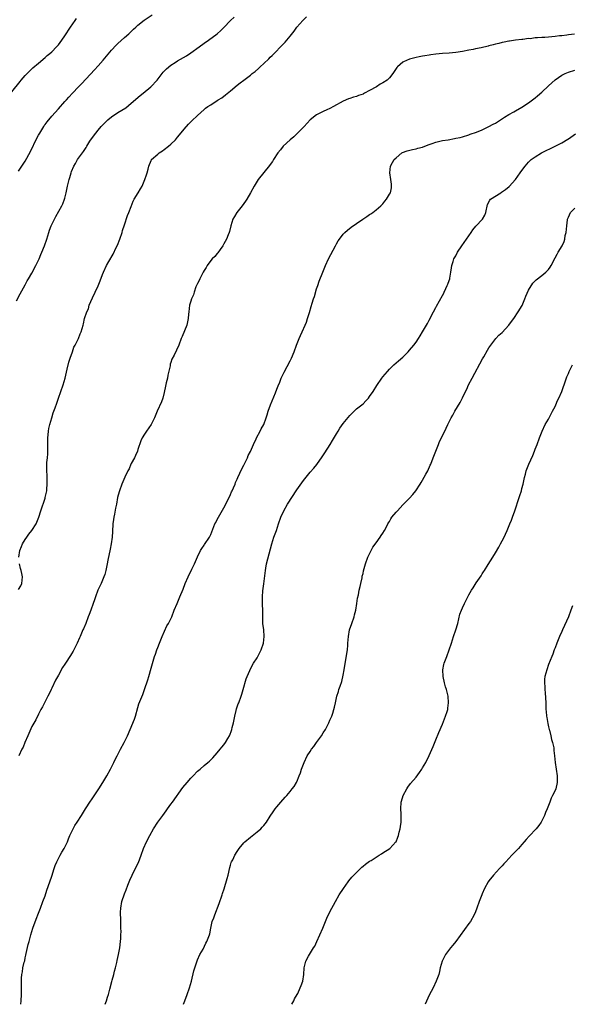
# Model space of a CAD drawing. Units: inches. Extents: x 2610000 to 2613000, y 1491000 to 1494000.
# Drawn here: x 2611559 to 2611726, y 1491000 to 1491297 of the extents above; entities that cross this region are included whole.
import ezdxf

# ---------------------------------------------------------------- set-up
doc = ezdxf.new("R2010")
doc.units = ezdxf.units.IN
doc.header["$MEASUREMENT"] = 0
doc.layers.add('LD26101491_2ft', color=238, linetype='Continuous')

msp = doc.modelspace()

# ---------------------------------------------------------------- linework, layer by layer
at = {"layer": 'LD26101491_2ft'}
for points, elevation in [([(2611559, 1491251.46), (2611560.42, 1491253.58), (2611561, 1491254.55), (2611562.6, 1491257.4), (2611564.54, 1491261.46), (2611565, 1491262.34), (2611565.36, 1491263), (2611566.59, 1491265), (2611566.75, 1491265.25), (2611567, 1491265.59), (2611567.61, 1491266.39), (2611569, 1491268.06), (2611571, 1491270.31), (2611573, 1491272.49), (2611573.45, 1491273), (2611574.21, 1491273.79), (2611575.25, 1491275), (2611577.12, 1491277), (2611578.07, 1491277.93), (2611581.93, 1491282.07), (2611583, 1491283.31), (2611584.5, 1491285), (2611587, 1491287.98), (2611588.45, 1491289.55), (2611589, 1491290.05), (2611591, 1491291.8), (2611592.32, 1491293), (2611593.67, 1491294.33), (2611594.39, 1491295), (2611595, 1491295.54), (2611596.96, 1491297.04), (2611599.28, 1491298.72)], 8204), ([(2611557, 1491275.4), (2611559.44, 1491278.56), (2611559.79, 1491279), (2611561, 1491280.42), (2611562.27, 1491281.73), (2611563.32, 1491282.68), (2611565, 1491284.09), (2611567, 1491285.8), (2611567.63, 1491286.37), (2611568.39, 1491287), (2611569, 1491287.56), (2611570.41, 1491289), (2611571, 1491289.68), (2611572, 1491291), (2611573, 1491292.38), (2611574.71, 1491295), (2611576.04, 1491297), (2611576.44, 1491297.56)], 8206), ([(2611558.34, 1491212.34), (2611559.49, 1491214.51), (2611561, 1491217.22), (2611561.62, 1491218.38), (2611561.97, 1491219), (2611563, 1491220.67), (2611564.24, 1491223), (2611565.19, 1491225), (2611565.71, 1491226.29), (2611566.03, 1491227), (2611566.85, 1491229), (2611567.52, 1491231), (2611568.09, 1491233), (2611568.32, 1491233.68), (2611568.8, 1491235), (2611569.79, 1491237), (2611570.24, 1491237.76), (2611572.07, 1491241), (2611572.37, 1491241.63), (2611572.9, 1491243), (2611573, 1491243.37), (2611573.38, 1491245), (2611573.76, 1491247), (2611574.23, 1491249), (2611574.42, 1491249.58), (2611574.87, 1491251), (2611575, 1491251.35), (2611575.68, 1491253), (2611576.16, 1491253.84), (2611576.79, 1491255), (2611578.28, 1491257), (2611578.61, 1491257.39), (2611579, 1491258.05), (2611579.4, 1491258.6), (2611579.62, 1491259), (2611580.54, 1491260.54), (2611581, 1491261.25), (2611582.27, 1491263), (2611583, 1491263.88), (2611583.96, 1491265), (2611584.47, 1491265.53), (2611585, 1491266.13), (2611585.92, 1491267), (2611587, 1491267.93), (2611589, 1491269.23), (2611591.35, 1491270.65), (2611593, 1491271.98), (2611595.69, 1491274.31), (2611596.56, 1491275), (2611598.97, 1491277), (2611600.8, 1491279), (2611602.67, 1491281.33), (2611603, 1491281.64), (2611603.64, 1491282.36), (2611605, 1491283.45), (2611606.25, 1491284.25), (2611607, 1491284.76), (2611609.66, 1491286.34), (2611611, 1491287.22), (2611613.54, 1491289), (2611615, 1491290.1), (2611616.31, 1491291), (2611619, 1491293), (2611620.04, 1491293.96), (2611621, 1491294.91), (2611623, 1491296.96), (2611624.05, 1491297.95)], 8202), ([(2611559.1, 1491135), (2611559.38, 1491137), (2611559.83, 1491138.17), (2611560.18, 1491139), (2611561, 1491140.28), (2611561.5, 1491141), (2611562.13, 1491141.87), (2611563.01, 1491143), (2611564.26, 1491145), (2611565.11, 1491147), (2611565.75, 1491149), (2611567, 1491152.81), (2611567.06, 1491153), (2611567.48, 1491155), (2611567.55, 1491155.55), (2611567.65, 1491157), (2611567.57, 1491158.43), (2611567.59, 1491159), (2611567.58, 1491159.58), (2611567.47, 1491161), (2611567.52, 1491162.48), (2611567.5, 1491163), (2611567.51, 1491163.51), (2611567.69, 1491165), (2611567.81, 1491166.19), (2611567.82, 1491167), (2611567.81, 1491170.19), (2611567.84, 1491171), (2611567.95, 1491171.95), (2611568.04, 1491173), (2611568.15, 1491173.85), (2611568.41, 1491175), (2611568.98, 1491177.02), (2611569.48, 1491178.52), (2611569.68, 1491179), (2611570.03, 1491180.03), (2611570.49, 1491181.51), (2611571, 1491183), (2611571.74, 1491185), (2611572.43, 1491187), (2611573.01, 1491189), (2611573.68, 1491191.68), (2611574.17, 1491193.82), (2611574.55, 1491195), (2611575.25, 1491197), (2611575.68, 1491198.32), (2611576.05, 1491199), (2611577.04, 1491201), (2611577.58, 1491202.42), (2611577.9, 1491203), (2611578.47, 1491205), (2611578.6, 1491205.4), (2611578.9, 1491207), (2611579.55, 1491209), (2611580.06, 1491209.94), (2611580.33, 1491211), (2611581.26, 1491213.26), (2611582.07, 1491215), (2611583, 1491216.91), (2611583.64, 1491218.36), (2611584.35, 1491220.35), (2611584.6, 1491221), (2611585.54, 1491223), (2611586.25, 1491224.25), (2611587.55, 1491226.45), (2611588.46, 1491228.46), (2611588.81, 1491229.19), (2611589.53, 1491231), (2611590.23, 1491233), (2611590.41, 1491233.59), (2611591, 1491235.3), (2611591.92, 1491238.08), (2611592.29, 1491239), (2611593, 1491240.86), (2611593.57, 1491242.43), (2611593.87, 1491243), (2611595.13, 1491245), (2611595.82, 1491246.18), (2611596.32, 1491247), (2611597.16, 1491249), (2611597.57, 1491250.43), (2611597.78, 1491251), (2611598.08, 1491252.08), (2611598.31, 1491253), (2611599, 1491254.69), (2611599.1, 1491254.9), (2611599.17, 1491255), (2611601, 1491256.61), (2611601.49, 1491257), (2611602.4, 1491257.6), (2611603, 1491258.02), (2611604.21, 1491259), (2611605, 1491259.69), (2611606.33, 1491261), (2611607, 1491261.77), (2611607.55, 1491262.45), (2611609, 1491264.21), (2611610.32, 1491265.68), (2611611.32, 1491266.68), (2611613, 1491268.32), (2611615, 1491270.13), (2611615.48, 1491270.52), (2611616.15, 1491271), (2611617, 1491271.55), (2611619, 1491272.81), (2611619.27, 1491273), (2611620.32, 1491273.68), (2611621.51, 1491274.49), (2611623, 1491275.71), (2611625, 1491277.44), (2611625.88, 1491278.12), (2611626.96, 1491279), (2611629, 1491280.51), (2611629.57, 1491281), (2611630.38, 1491281.62), (2611631.47, 1491282.53), (2611631.95, 1491283), (2611633, 1491283.95), (2611634.57, 1491285.43), (2611635, 1491285.87), (2611635.6, 1491286.4), (2611636.16, 1491287), (2611638.53, 1491289.47), (2611639, 1491289.98), (2611639.53, 1491290.47), (2611639.96, 1491291), (2611641, 1491292.2), (2611642.22, 1491293.78), (2611643.02, 1491295), (2611644.78, 1491297), (2611645, 1491297.22), (2611645.93, 1491298.07)], 8200), ([(2611726.88, 1491292.88), (2611725, 1491292.64), (2611724.57, 1491292.57), (2611723, 1491292.39), (2611722.3, 1491292.3), (2611721, 1491292.16), (2611720.05, 1491292.05), (2611719, 1491291.99), (2611717.87, 1491291.87), (2611717, 1491291.88), (2611715.73, 1491291.73), (2611715, 1491291.76), (2611713.49, 1491291.49), (2611713, 1491291.5), (2611711.21, 1491291.21), (2611711, 1491291.21), (2611709, 1491291), (2611707.25, 1491290.75), (2611707, 1491290.72), (2611705.6, 1491290.4), (2611705, 1491290.33), (2611703.97, 1491290.03), (2611703, 1491289.83), (2611702.33, 1491289.67), (2611701, 1491289.29), (2611700.75, 1491289.25), (2611698.71, 1491288.71), (2611697, 1491288.39), (2611696.21, 1491288.21), (2611695, 1491288.02), (2611693, 1491287.62), (2611691, 1491287.28), (2611689, 1491287.07), (2611686.97, 1491286.97), (2611685, 1491286.82), (2611683.43, 1491286.57), (2611683, 1491286.54), (2611681.7, 1491286.3), (2611681, 1491286.21), (2611680, 1491286), (2611679, 1491285.82), (2611677, 1491285.28), (2611676.79, 1491285.21), (2611676.3, 1491285), (2611675, 1491284.35), (2611673.42, 1491283), (2611673.23, 1491282.77), (2611672.04, 1491281), (2611671, 1491279.65), (2611670.33, 1491279), (2611669, 1491278.13), (2611668.22, 1491277.78), (2611667.02, 1491277), (2611665, 1491275.87), (2611663.49, 1491275), (2611663.16, 1491274.84), (2611663, 1491274.77), (2611661.66, 1491274.34), (2611661, 1491274.08), (2611660.12, 1491273.88), (2611659, 1491273.44), (2611658.66, 1491273.34), (2611657, 1491272.63), (2611656.14, 1491272.14), (2611655, 1491271.55), (2611654.04, 1491271), (2611653, 1491270.44), (2611652.04, 1491269.96), (2611651, 1491269.51), (2611649, 1491268.54), (2611647, 1491266.94), (2611645.19, 1491265), (2611643.12, 1491262.88), (2611642.1, 1491261.9), (2611641.02, 1491261), (2611638.93, 1491259), (2611638.09, 1491257.91), (2611637.31, 1491257), (2611636.01, 1491255), (2611635.63, 1491254.37), (2611635, 1491253.52), (2611634.79, 1491253.21), (2611631.38, 1491249), (2611630.11, 1491247), (2611629, 1491244.93), (2611627.88, 1491243), (2611627.54, 1491242.46), (2611627, 1491241.76), (2611626.46, 1491241), (2611624.89, 1491239), (2611624.16, 1491237.84), (2611623.7, 1491237), (2611623.1, 1491235), (2611622.72, 1491233.28), (2611622.62, 1491233), (2611622.32, 1491232.32), (2611621.78, 1491231), (2611621, 1491229.56), (2611620.8, 1491229.2), (2611620.67, 1491229), (2611619.85, 1491227.85), (2611619.17, 1491226.83), (2611619, 1491226.66), (2611618.24, 1491225.76), (2611617.46, 1491225), (2611617, 1491224.5), (2611615.97, 1491223), (2611615.61, 1491222.39), (2611615, 1491221.49), (2611614.75, 1491221), (2611614.44, 1491220.44), (2611613.7, 1491219), (2611613.49, 1491218.51), (2611613, 1491217.59), (2611612.56, 1491216.56), (2611612.01, 1491215), (2611611.79, 1491214.21), (2611611.25, 1491213), (2611611, 1491212.29), (2611610.62, 1491211), (2611610.35, 1491209), (2611610.31, 1491208.31), (2611610.17, 1491207), (2611609.96, 1491206.04), (2611609.77, 1491205), (2611608.41, 1491201.59), (2611608.11, 1491201), (2611607.35, 1491199), (2611605.98, 1491195.98), (2611605.3, 1491194.7), (2611605, 1491193.74), (2611604.8, 1491193.2), (2611604.73, 1491192.73), (2611604.08, 1491189.92), (2611603.91, 1491189), (2611603.59, 1491187.59), (2611603.4, 1491186.6), (2611603, 1491184.67), (2611602.57, 1491183), (2611602.15, 1491181.85), (2611600.87, 1491179), (2611600.02, 1491177), (2611599, 1491175), (2611597.59, 1491173), (2611597, 1491172.09), (2611596.34, 1491171), (2611595.93, 1491170.07), (2611595, 1491167.44), (2611594.87, 1491167), (2611594.29, 1491165.71), (2611593.95, 1491165), (2611593, 1491163.25), (2611592.88, 1491163), (2611592.34, 1491161.66), (2611591.98, 1491161), (2611591.09, 1491159.09), (2611590.21, 1491157), (2611589.42, 1491155), (2611589.32, 1491154.68), (2611588.89, 1491153), (2611588.55, 1491151), (2611588.28, 1491149.72), (2611587.95, 1491147.95), (2611587.74, 1491147), (2611587.64, 1491146.36), (2611587.46, 1491145), (2611587.32, 1491142.68), (2611587.25, 1491141), (2611586.97, 1491139), (2611586.61, 1491137.39), (2611585.92, 1491134.08), (2611585.73, 1491133), (2611585.33, 1491131), (2611585, 1491129.73), (2611584.78, 1491129), (2611583.93, 1491127), (2611582.93, 1491125), (2611582.18, 1491123), (2611581.88, 1491122.12), (2611581.51, 1491121), (2611580.79, 1491119), (2611580.33, 1491117.67), (2611580.04, 1491117), (2611579.26, 1491115), (2611578.61, 1491113.39), (2611578.43, 1491113), (2611577.57, 1491111), (2611577.38, 1491110.62), (2611576.71, 1491109), (2611575.71, 1491107), (2611575.43, 1491106.57), (2611575, 1491105.78), (2611574.68, 1491105.32), (2611573.2, 1491103), (2611573, 1491102.66), (2611572.29, 1491101.71), (2611571, 1491099.36), (2611570.18, 1491097.82), (2611569, 1491095.39), (2611568.78, 1491095), (2611568.26, 1491093.74), (2611567.82, 1491093), (2611567, 1491091.38), (2611566.79, 1491091), (2611566.23, 1491089.77), (2611565.75, 1491089), (2611565, 1491087.59), (2611564.16, 1491085.84), (2611563, 1491083.81), (2611561.8, 1491081), (2611560.89, 1491079), (2611560.36, 1491077.64), (2611560, 1491077), (2611559.03, 1491075)], 8198), ([(2611559.64, 1491000), (2611559.73, 1491001), (2611559.89, 1491003), (2611559.87, 1491003.87), (2611559.88, 1491005), (2611559.86, 1491006.14), (2611559.83, 1491007), (2611559.87, 1491007.87), (2611559.95, 1491009), (2611560.15, 1491009.85), (2611560.31, 1491011), (2611560.69, 1491012.69), (2611560.83, 1491013.17), (2611561, 1491013.98), (2611561.2, 1491014.8), (2611561.29, 1491015.29), (2611561.92, 1491018.08), (2611562.15, 1491019), (2611562.69, 1491021), (2611563.3, 1491023), (2611564.25, 1491025.75), (2611565, 1491027.53), (2611565.59, 1491029), (2611566.36, 1491031), (2611567, 1491032.79), (2611567.56, 1491034.44), (2611568.47, 1491037), (2611569, 1491038.64), (2611569.72, 1491041), (2611570.06, 1491041.94), (2611570.51, 1491043), (2611571.57, 1491045), (2611572.09, 1491045.91), (2611572.78, 1491047), (2611573, 1491047.42), (2611573.71, 1491049), (2611574.06, 1491049.94), (2611574.5, 1491051), (2611575.47, 1491053), (2611576.02, 1491053.98), (2611576.72, 1491055), (2611578.03, 1491057), (2611579.24, 1491059), (2611580.68, 1491061.32), (2611581, 1491061.75), (2611583.21, 1491065), (2611584.46, 1491067), (2611585.66, 1491069), (2611586.72, 1491071), (2611587, 1491071.6), (2611587.74, 1491073), (2611588.13, 1491073.87), (2611588.72, 1491075), (2611589.81, 1491077), (2611590.85, 1491079), (2611591.83, 1491081), (2611592.73, 1491083), (2611593.96, 1491086.04), (2611594.26, 1491087), (2611595, 1491089.64), (2611595.33, 1491090.67), (2611596.48, 1491093.52), (2611597.06, 1491095), (2611598.05, 1491097.95), (2611598.32, 1491099), (2611599, 1491101.51), (2611599.61, 1491103.61), (2611600.07, 1491105), (2611600.32, 1491105.68), (2611600.76, 1491107), (2611601, 1491107.66), (2611601.51, 1491109), (2611601.96, 1491110.04), (2611602.33, 1491111), (2611603.8, 1491114.2), (2611604.25, 1491115), (2611605.22, 1491117), (2611606.02, 1491119), (2611606.85, 1491121), (2611607.71, 1491123), (2611608.67, 1491125.33), (2611609.32, 1491127), (2611610.19, 1491129), (2611611.34, 1491131.34), (2611612.13, 1491133), (2611612.38, 1491133.62), (2611613, 1491135.04), (2611613.97, 1491137), (2611614.37, 1491137.63), (2611615, 1491138.56), (2611615.16, 1491138.84), (2611616.6, 1491141), (2611616.75, 1491141.25), (2611617, 1491141.78), (2611617.37, 1491142.63), (2611618.3, 1491145), (2611618.52, 1491145.48), (2611619, 1491146.37), (2611619.31, 1491147), (2611621, 1491149.84), (2611622.15, 1491152.15), (2611623, 1491153.93), (2611623.32, 1491154.68), (2611623.48, 1491155), (2611623.87, 1491155.87), (2611624.35, 1491157), (2611624.53, 1491157.47), (2611625, 1491158.48), (2611625.21, 1491159), (2611626.37, 1491161.63), (2611627, 1491162.77), (2611628.08, 1491165), (2611628.36, 1491165.64), (2611629, 1491166.89), (2611629.91, 1491169), (2611630.73, 1491170.73), (2611630.84, 1491171), (2611631.89, 1491173), (2611632.26, 1491173.74), (2611633, 1491175.03), (2611633.71, 1491177), (2611634.02, 1491177.98), (2611634.35, 1491179), (2611635.11, 1491181), (2611636.57, 1491184.57), (2611637, 1491185.72), (2611637.33, 1491186.67), (2611637.83, 1491187.83), (2611638.29, 1491189), (2611639.19, 1491190.81), (2611641, 1491194.25), (2611641.36, 1491195), (2611642.17, 1491197), (2611642.87, 1491199), (2611643.71, 1491201), (2611644.1, 1491201.9), (2611644.67, 1491203), (2611645.56, 1491205), (2611645.9, 1491205.9), (2611646.28, 1491207), (2611646.83, 1491208.83), (2611647.32, 1491210.68), (2611647.65, 1491211.65), (2611648.06, 1491213), (2611648.3, 1491213.7), (2611649, 1491215.94), (2611649.31, 1491217), (2611649.74, 1491218.26), (2611650.82, 1491221), (2611651.63, 1491223), (2611652.54, 1491225), (2611654.73, 1491229), (2611655, 1491229.51), (2611655.54, 1491230.46), (2611655.89, 1491231), (2611657, 1491232.43), (2611657.53, 1491233), (2611658.3, 1491233.7), (2611659.42, 1491234.58), (2611661, 1491235.69), (2611662.95, 1491237), (2611664.17, 1491237.83), (2611665, 1491238.37), (2611665.37, 1491238.63), (2611665.94, 1491239), (2611667, 1491239.81), (2611668.4, 1491241), (2611668.67, 1491241.33), (2611669, 1491241.68), (2611669.57, 1491242.43), (2611670.09, 1491243), (2611671, 1491244.52), (2611671.25, 1491245), (2611671.56, 1491246.44), (2611671.63, 1491247), (2611671.56, 1491247.56), (2611671.42, 1491249), (2611671.12, 1491251), (2611671.33, 1491253), (2611671.89, 1491254.11), (2611672.43, 1491255), (2611673, 1491255.52), (2611674.75, 1491257), (2611674.91, 1491257.09), (2611676.34, 1491257.66), (2611677.95, 1491258.05), (2611679, 1491258.26), (2611679.6, 1491258.4), (2611681, 1491258.78), (2611681.62, 1491259), (2611683, 1491259.54), (2611683.83, 1491259.83), (2611685, 1491260.27), (2611687, 1491260.74), (2611688.67, 1491261), (2611690.66, 1491261.34), (2611691, 1491261.43), (2611692.32, 1491261.68), (2611693, 1491261.86), (2611695, 1491262.46), (2611695.37, 1491262.63), (2611697.3, 1491263.3), (2611699, 1491264.01), (2611701, 1491264.93), (2611702.33, 1491265.67), (2611703, 1491266.03), (2611703.58, 1491266.42), (2611705.77, 1491267.77), (2611707, 1491268.55), (2611708.55, 1491269.45), (2611709, 1491269.66), (2611711, 1491270.79), (2611713, 1491272.12), (2611715, 1491273.67), (2611715.73, 1491274.27), (2611717, 1491275.39), (2611719, 1491277.23), (2611721, 1491279.03), (2611723, 1491280.45), (2611724.05, 1491281), (2611725, 1491281.41), (2611727, 1491282)], 8196), ([(2611585.15, 1491000), (2611585.52, 1491001), (2611585.85, 1491002.15), (2611586.12, 1491003), (2611586.54, 1491004.54), (2611587.12, 1491006.88), (2611587.24, 1491007.24), (2611587.71, 1491009), (2611587.96, 1491010.04), (2611588.25, 1491011), (2611588.65, 1491012.65), (2611588.77, 1491013.23), (2611589.17, 1491015), (2611589.53, 1491017), (2611589.77, 1491019), (2611589.84, 1491019.84), (2611589.86, 1491021), (2611589.93, 1491021.93), (2611589.88, 1491023), (2611589.89, 1491023.89), (2611589.87, 1491025), (2611589.88, 1491026.12), (2611589.8, 1491027), (2611589.77, 1491027.77), (2611589.84, 1491029), (2611590.2, 1491031), (2611591, 1491033.39), (2611591.43, 1491034.57), (2611591.99, 1491035.99), (2611592.36, 1491037), (2611592.55, 1491037.45), (2611593.29, 1491039), (2611594.54, 1491041.46), (2611595.18, 1491042.82), (2611595.96, 1491045), (2611596.73, 1491047), (2611597.61, 1491049), (2611598.62, 1491051), (2611599.76, 1491053), (2611601.07, 1491055), (2611602.52, 1491057), (2611603.59, 1491058.41), (2611603.98, 1491059), (2611605, 1491060.39), (2611605.42, 1491061), (2611608.6, 1491065.4), (2611609.9, 1491067), (2611611, 1491068.28), (2611611.72, 1491069), (2611613, 1491070.34), (2611613.78, 1491071), (2611615, 1491072.11), (2611616.14, 1491073), (2611616.6, 1491073.4), (2611617.63, 1491074.37), (2611619, 1491075.88), (2611619.89, 1491077), (2611620.4, 1491077.6), (2611621, 1491078.35), (2611621.48, 1491079), (2611622.19, 1491080.19), (2611622.7, 1491081), (2611622.8, 1491081.2), (2611623.32, 1491082.68), (2611623.42, 1491083), (2611623.52, 1491083.52), (2611623.86, 1491085), (2611624.04, 1491085.96), (2611624.25, 1491087), (2611624.69, 1491088.69), (2611624.81, 1491089.19), (2611625.33, 1491090.67), (2611625.46, 1491091), (2611626.23, 1491093), (2611626.43, 1491093.57), (2611626.85, 1491095), (2611627.75, 1491098.25), (2611628.03, 1491099), (2611628.77, 1491100.77), (2611628.9, 1491101.1), (2611629.97, 1491103), (2611631, 1491104.59), (2611631.24, 1491105), (2611632.25, 1491107), (2611632.96, 1491109), (2611633.17, 1491111), (2611633.02, 1491113), (2611632.77, 1491115), (2611632.71, 1491116.71), (2611632.73, 1491117.27), (2611632.72, 1491119), (2611632.64, 1491120.64), (2611632.67, 1491121.33), (2611632.63, 1491123), (2611632.77, 1491124.77), (2611633.06, 1491126.94), (2611633.54, 1491131), (2611633.68, 1491131.68), (2611633.9, 1491133), (2611635.45, 1491139), (2611636.08, 1491141), (2611636.83, 1491143), (2611637.52, 1491145), (2611638.19, 1491147), (2611639.04, 1491149), (2611640.21, 1491151), (2611643, 1491155.33), (2611645, 1491158.1), (2611647, 1491160.59), (2611648.12, 1491161.88), (2611649.02, 1491162.98), (2611650.7, 1491165.3), (2611651.51, 1491166.49), (2611653.12, 1491169), (2611653.82, 1491170.18), (2611655, 1491172.25), (2611655.47, 1491173), (2611656.04, 1491173.96), (2611657, 1491175.28), (2611659, 1491177.73), (2611659.62, 1491178.38), (2611661, 1491179.73), (2611662.67, 1491181), (2611663, 1491181.28), (2611663.86, 1491182.14), (2611664.64, 1491183), (2611665, 1491183.45), (2611666.06, 1491185), (2611667.19, 1491186.81), (2611668.65, 1491189), (2611669, 1491189.46), (2611670.35, 1491191), (2611671, 1491191.71), (2611672.31, 1491193), (2611673, 1491193.63), (2611673.74, 1491194.26), (2611675, 1491195.38), (2611676.6, 1491197), (2611677, 1491197.42), (2611678.3, 1491199), (2611679, 1491199.89), (2611679.74, 1491201), (2611680.22, 1491201.78), (2611681, 1491202.98), (2611682.13, 1491205), (2611682.46, 1491205.54), (2611683, 1491206.5), (2611684.25, 1491209), (2611685, 1491210.35), (2611685.22, 1491210.78), (2611687, 1491213.93), (2611687.36, 1491214.64), (2611687.55, 1491215), (2611688.04, 1491216.04), (2611688.45, 1491217), (2611688.57, 1491217.43), (2611689, 1491218.5), (2611689.17, 1491219), (2611689.22, 1491219.22), (2611689.54, 1491221), (2611689.68, 1491222.32), (2611689.81, 1491223), (2611690.2, 1491224.2), (2611690.43, 1491225), (2611691, 1491225.98), (2611691.55, 1491227), (2611692.87, 1491229), (2611694.21, 1491231), (2611695.65, 1491233), (2611696.18, 1491233.82), (2611697.07, 1491234.93), (2611699.03, 1491237), (2611699.79, 1491238.21), (2611700.11, 1491239), (2611700.59, 1491241.41), (2611701.26, 1491242.74), (2611701.52, 1491243), (2611704.58, 1491245), (2611704.86, 1491245.14), (2611706.04, 1491245.96), (2611707.1, 1491246.9), (2611709, 1491248.98), (2611710.49, 1491251), (2611711, 1491251.73), (2611711.95, 1491253), (2611712.42, 1491253.58), (2611713, 1491254.24), (2611713.38, 1491254.62), (2611713.82, 1491255), (2611715, 1491255.86), (2611716.92, 1491257), (2611718.31, 1491257.69), (2611719.62, 1491258.38), (2611723, 1491260.09), (2611724.86, 1491261.14), (2611725, 1491261.23), (2611727.2, 1491262.8)], 8194), ([(2611608.75, 1491000), (2611609.16, 1491001), (2611609.94, 1491003), (2611610.65, 1491005), (2611611.2, 1491007), (2611611.91, 1491010.09), (2611612.18, 1491011), (2611612.78, 1491012.78), (2611612.88, 1491013.12), (2611613, 1491013.41), (2611613.77, 1491015), (2611614.68, 1491016.68), (2611615.57, 1491018.43), (2611615.88, 1491019), (2611616.61, 1491021), (2611616.69, 1491021.31), (2611617, 1491023), (2611617.47, 1491025), (2611617.91, 1491026.09), (2611618.21, 1491027), (2611619.54, 1491030.46), (2611620.48, 1491033), (2611620.6, 1491033.4), (2611621.11, 1491034.89), (2611621.99, 1491037.99), (2611622.24, 1491039), (2611622.75, 1491041.25), (2611623, 1491042), (2611623.22, 1491042.78), (2611623.31, 1491043), (2611623.65, 1491043.65), (2611624.31, 1491045), (2611625, 1491046.09), (2611625.63, 1491047), (2611627, 1491048.72), (2611627.27, 1491049), (2611629, 1491050.5), (2611631, 1491052.04), (2611632.11, 1491053), (2611632.56, 1491053.44), (2611633, 1491053.93), (2611633.84, 1491055), (2611635, 1491056.76), (2611635.87, 1491058.13), (2611636.49, 1491059), (2611637, 1491059.64), (2611638.14, 1491061), (2611639.48, 1491062.52), (2611639.95, 1491063), (2611641, 1491064.2), (2611641.65, 1491065), (2611642.23, 1491065.77), (2611642.94, 1491067), (2611643, 1491067.13), (2611643.74, 1491069), (2611644.08, 1491069.92), (2611644.44, 1491071), (2611645.23, 1491073), (2611646.17, 1491075), (2611647, 1491076.36), (2611647.43, 1491077), (2611648.13, 1491077.87), (2611649, 1491079), (2611650.49, 1491081), (2611651, 1491081.9), (2611651.67, 1491083), (2611652.68, 1491085), (2611653, 1491085.76), (2611653.57, 1491087), (2611653.86, 1491087.86), (2611654.22, 1491089), (2611654.34, 1491089.66), (2611654.64, 1491091), (2611655.05, 1491093), (2611655.56, 1491094.44), (2611655.72, 1491095), (2611656.05, 1491096.05), (2611656.56, 1491097.44), (2611657, 1491099.37), (2611657.31, 1491101), (2611658.15, 1491105.85), (2611658.3, 1491107), (2611658.39, 1491108.39), (2611658.46, 1491109), (2611658.61, 1491111), (2611658.93, 1491113), (2611659.58, 1491115), (2611660.3, 1491117), (2611660.44, 1491117.56), (2611660.8, 1491119), (2611661.14, 1491121), (2611661.38, 1491122.62), (2611661.64, 1491123.64), (2611661.85, 1491125), (2611662.17, 1491126.17), (2611662.29, 1491127), (2611662.7, 1491128.7), (2611662.78, 1491129.22), (2611663, 1491130.06), (2611663.17, 1491130.83), (2611663.72, 1491133), (2611664.46, 1491135), (2611665, 1491136.02), (2611665.44, 1491137), (2611665.98, 1491138.02), (2611667, 1491139.27), (2611668.16, 1491141), (2611668.45, 1491141.55), (2611669, 1491142.21), (2611669.45, 1491143), (2611669.98, 1491143.98), (2611670.49, 1491145), (2611670.67, 1491145.33), (2611671, 1491145.79), (2611671.43, 1491146.57), (2611671.72, 1491147), (2611673, 1491148.57), (2611673.37, 1491149), (2611675, 1491150.75), (2611677, 1491152.81), (2611678.06, 1491153.94), (2611678.95, 1491155), (2611680.27, 1491157), (2611680.53, 1491157.47), (2611681, 1491158.24), (2611681.98, 1491159.98), (2611682.52, 1491161), (2611683.29, 1491162.71), (2611683.44, 1491163), (2611684.21, 1491165), (2611684.95, 1491167), (2611685.75, 1491169), (2611686.13, 1491169.87), (2611687.67, 1491173), (2611688.12, 1491173.88), (2611688.65, 1491175), (2611689.66, 1491177), (2611690.15, 1491177.85), (2611690.76, 1491179), (2611692.33, 1491181.67), (2611693, 1491183.03), (2611693.95, 1491185), (2611694.31, 1491185.69), (2611694.89, 1491187), (2611695.91, 1491189), (2611699.12, 1491194.88), (2611699.45, 1491195.45), (2611700.56, 1491197.44), (2611701, 1491198.14), (2611701.55, 1491199), (2611703.15, 1491201), (2611704.03, 1491201.97), (2611705, 1491202.84), (2611707, 1491204.97), (2611707.85, 1491206.15), (2611708.51, 1491207), (2611709.83, 1491209), (2611711.01, 1491210.99), (2611711.9, 1491213), (2611712.2, 1491213.8), (2611713, 1491215.53), (2611714.3, 1491217.7), (2611715.26, 1491218.74), (2611717, 1491220.02), (2611718.24, 1491221), (2611719, 1491221.77), (2611719.51, 1491222.49), (2611719.81, 1491223), (2611721, 1491225.34), (2611721.59, 1491226.41), (2611721.97, 1491227), (2611723.12, 1491229), (2611723.72, 1491230.28), (2611723.91, 1491231), (2611724.08, 1491232.08), (2611724.31, 1491233), (2611724.51, 1491235), (2611724.76, 1491236.76), (2611724.78, 1491237), (2611724.83, 1491237.17), (2611725, 1491237.56), (2611725.67, 1491239), (2611727, 1491240.35)], 8192), ([(2611641.49, 1491000), (2611642.06, 1491001), (2611642.34, 1491001.66), (2611643.14, 1491003), (2611643.28, 1491003.28), (2611644.03, 1491005), (2611644.29, 1491005.71), (2611644.81, 1491007), (2611645.13, 1491009), (2611645.21, 1491011), (2611645.69, 1491013), (2611646.53, 1491014.53), (2611648.09, 1491017), (2611648.42, 1491017.58), (2611649.04, 1491019), (2611649.99, 1491021), (2611650.88, 1491023), (2611652.03, 1491025.97), (2611653, 1491027.94), (2611654.66, 1491031), (2611655.81, 1491033), (2611657.06, 1491035), (2611658.49, 1491037), (2611658.72, 1491037.28), (2611659.63, 1491038.37), (2611660.22, 1491039), (2611661, 1491039.8), (2611662.23, 1491041), (2611662.64, 1491041.36), (2611663, 1491041.65), (2611663.72, 1491042.28), (2611665, 1491043.16), (2611665.41, 1491043.41), (2611667, 1491044.45), (2611667.88, 1491045), (2611668.55, 1491045.45), (2611669, 1491045.69), (2611671.05, 1491047), (2611672.93, 1491049), (2611672.96, 1491049.04), (2611673.54, 1491050.46), (2611673.71, 1491051), (2611673.92, 1491051.92), (2611674.19, 1491053), (2611674.32, 1491053.68), (2611674.5, 1491055), (2611674.5, 1491056.5), (2611674.53, 1491057), (2611674.52, 1491057.48), (2611674.41, 1491059), (2611674.55, 1491061), (2611674.64, 1491061.36), (2611675.14, 1491063), (2611676.18, 1491065), (2611676.49, 1491065.51), (2611677.34, 1491066.66), (2611679, 1491068.61), (2611680.04, 1491069.96), (2611680.77, 1491071), (2611681, 1491071.36), (2611681.97, 1491073), (2611683, 1491075.07), (2611684.14, 1491077.86), (2611685, 1491079.86), (2611685.91, 1491082.09), (2611687, 1491084.56), (2611687.95, 1491087), (2611688.38, 1491088.38), (2611688.56, 1491089), (2611688.59, 1491089.41), (2611688.83, 1491091), (2611688.68, 1491093), (2611688.58, 1491093.42), (2611688.16, 1491095), (2611687.86, 1491095.86), (2611687.56, 1491097), (2611687.16, 1491099), (2611687.14, 1491101), (2611687.44, 1491102.56), (2611687.55, 1491103), (2611688.27, 1491105), (2611689.04, 1491106.96), (2611689.73, 1491109), (2611690.36, 1491111), (2611691.01, 1491113), (2611691.59, 1491115), (2611692.27, 1491117.73), (2611692.7, 1491119), (2611693, 1491119.67), (2611693.65, 1491121), (2611695, 1491123.64), (2611695.73, 1491125), (2611696.25, 1491125.75), (2611697.18, 1491127.18), (2611698.67, 1491129.33), (2611699, 1491129.9), (2611699.43, 1491130.57), (2611699.68, 1491131), (2611700.76, 1491132.76), (2611702.22, 1491135), (2611703, 1491136.29), (2611703.97, 1491138.03), (2611704.5, 1491139), (2611705, 1491139.87), (2611705.58, 1491141), (2611706.05, 1491141.95), (2611706.53, 1491143), (2611707.37, 1491145), (2611707.81, 1491146.19), (2611708.17, 1491147), (2611708.89, 1491149), (2611710.19, 1491153), (2611710.4, 1491153.6), (2611710.82, 1491155), (2611711, 1491155.71), (2611711.32, 1491157), (2611711.74, 1491159), (2611712.04, 1491160.04), (2611712.28, 1491161), (2611712.46, 1491161.54), (2611713.03, 1491163), (2611714.31, 1491165.69), (2611714.81, 1491167), (2611715, 1491167.57), (2611715.55, 1491169), (2611716.3, 1491171), (2611717.08, 1491173), (2611718.02, 1491175), (2611719, 1491176.67), (2611720.26, 1491179), (2611721, 1491180.46), (2611721.24, 1491181), (2611721.75, 1491182.25), (2611722.13, 1491183), (2611723.03, 1491185), (2611723.51, 1491186.49), (2611723.75, 1491187), (2611724.18, 1491188.18), (2611724.56, 1491189.44), (2611725, 1491190.43), (2611725.23, 1491191), (2611726.22, 1491193)], 8190), ([(2611559, 1491125.24), (2611559.66, 1491126.34), (2611559.97, 1491127), (2611560.02, 1491128.02), (2611560.14, 1491129), (2611559.97, 1491130.03), (2611559.74, 1491131), (2611559.57, 1491131.57), (2611559.28, 1491133)], 8200), ([(2611726.24, 1491120.24), (2611725.8, 1491119), (2611725, 1491116.94), (2611723.21, 1491113), (2611723, 1491112.49), (2611722.3, 1491111), (2611721.97, 1491110.03), (2611721.5, 1491109), (2611721, 1491107.58), (2611720.76, 1491107), (2611720.29, 1491105.71), (2611719.98, 1491105), (2611719, 1491102.55), (2611718.46, 1491101), (2611717.91, 1491099), (2611717.81, 1491098.19), (2611717.75, 1491097), (2611717.88, 1491095.88), (2611717.9, 1491095), (2611718.04, 1491094.04), (2611718.2, 1491091), (2611718.21, 1491089.79), (2611718.25, 1491089), (2611718.34, 1491088.34), (2611718.44, 1491087), (2611718.53, 1491086.53), (2611718.78, 1491084.78), (2611719, 1491083.8), (2611719.19, 1491083), (2611719.27, 1491082.73), (2611719.71, 1491081), (2611719.92, 1491079.92), (2611720.23, 1491079), (2611720.58, 1491077.42), (2611720.64, 1491077), (2611720.66, 1491076.66), (2611720.84, 1491075), (2611721.02, 1491073), (2611721.58, 1491069), (2611721.63, 1491067), (2611721.19, 1491065), (2611721, 1491064.55), (2611720.25, 1491063), (2611719.8, 1491062.2), (2611719.38, 1491061), (2611719, 1491060.06), (2611718.62, 1491059), (2611718.13, 1491057.87), (2611717.81, 1491057), (2611716.81, 1491055), (2611716.04, 1491053.96), (2611715.28, 1491053), (2611713.22, 1491050.78), (2611712.27, 1491049.73), (2611711.71, 1491049), (2611711, 1491048.22), (2611709.93, 1491047), (2611708.45, 1491045.55), (2611707.97, 1491045), (2611707, 1491044), (2611706.09, 1491043), (2611705.55, 1491042.45), (2611705, 1491041.83), (2611704.59, 1491041.41), (2611704.24, 1491041), (2611702.37, 1491039), (2611701, 1491037.31), (2611700.78, 1491037), (2611699.69, 1491035), (2611699, 1491033.34), (2611698.84, 1491033), (2611698.08, 1491031), (2611697.41, 1491029), (2611697, 1491027.92), (2611696.61, 1491027), (2611695.43, 1491025), (2611695, 1491024.41), (2611691.01, 1491018.99), (2611690.13, 1491017.87), (2611689.41, 1491017), (2611687.87, 1491015), (2611686.89, 1491013), (2611686.34, 1491011), (2611686.11, 1491009.89), (2611685.85, 1491009), (2611685.06, 1491007), (2611684.14, 1491005), (2611683, 1491002.77), (2611681.72, 1491000)], 8188)]:
    msp.add_lwpolyline(points, dxfattribs=dict(at, elevation=elevation))

doc.saveas('drawing.dxf')
